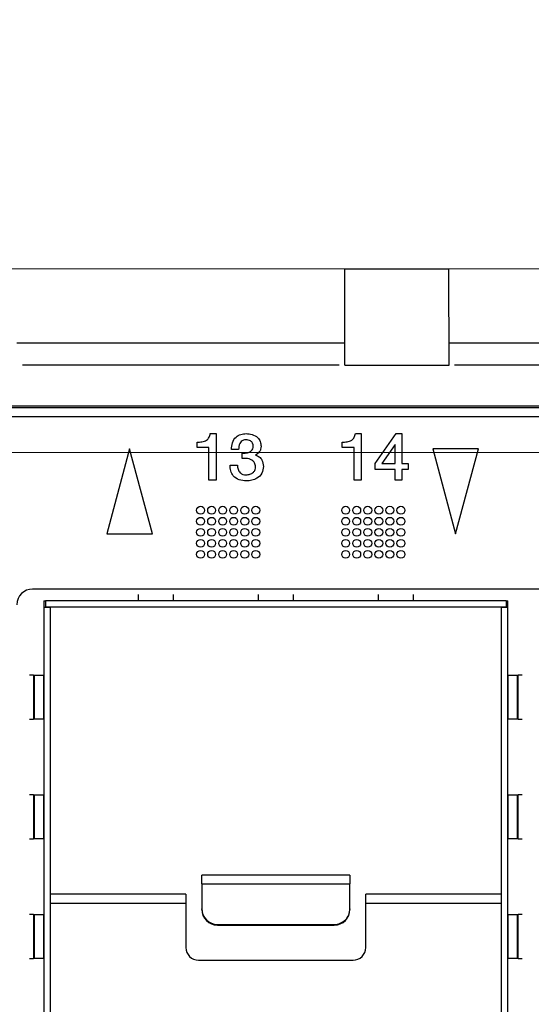
# Model space of a CAD drawing. Units: millimetres. Extents: x 17 to 584, y 10 to 410.
# Drawn here: x 197 to 205, y 338 to 353 of the extents above; entities that cross this region are included whole.
import ezdxf

# ---------------------------------------------------------------- set-up
doc = ezdxf.new("R2010")
doc.units = ezdxf.units.MM
doc.linetypes.add('SLD-Solid', pattern=[0])
doc.styles.add('SLDTEXTSTYLE1', font='GOTHIC.TTF', dxfattribs={"width": 0.913})
doc.dimstyles.new('SLDDIMSTYLE1', dxfattribs={"dimtxt": 3.5, "dimasz": 3.302, "dimexe": 0, "dimexo": 0.0625, "dimgap": 0.875, "dimtad": 1, "dimdec": 0, "dimlfac": 2, "dimrnd": 1e-09, "dimzin": 12, "dimdsep": 46, "dimtxsty": 'SLDTEXTSTYLE1', "dimsah": 1, "dimcen": 0.09, "dimadec": 0, "dimazin": 3, "dimtfac": 1, "dimtdec": 0, "dimtofl": 0, "dimtmove": 0, "dimatfit": 3, "dimfxl": 1, "dimfrac": 2, "dimtolj": 1, "dimtzin": 12, "dimarcsym": 0})
doc.dimstyles.new('SLDDIMSTYLE2', dxfattribs={"dimtxt": 3.5, "dimasz": 3.302, "dimexe": 0, "dimexo": 0.0625, "dimgap": 0.875, "dimtad": 1, "dimdec": 0, "dimlfac": 2, "dimrnd": 1e-09, "dimzin": 12, "dimdsep": 46, "dimtxsty": 'SLDTEXTSTYLE1', "dimsah": 1, "dimcen": 0.09, "dimadec": 0, "dimazin": 3, "dimtfac": 1, "dimtdec": 0, "dimtmove": 0, "dimatfit": 0, "dimfxl": 1, "dimfrac": 2, "dimtolj": 1, "dimtzin": 12, "dimarcsym": 0})
doc.dimstyles.new('SLDDIMSTYLE3', dxfattribs={"dimtxt": 3.5, "dimasz": 3.302, "dimexe": 0, "dimexo": 0.0625, "dimgap": 0.875, "dimtad": 1, "dimdec": 1, "dimlfac": 2, "dimrnd": 1e-09, "dimzin": 12, "dimdsep": 46, "dimtxsty": 'SLDTEXTSTYLE1', "dimsah": 1, "dimcen": 0.09, "dimadec": 0, "dimazin": 3, "dimtfac": 1, "dimtdec": 1, "dimtofl": 0, "dimtmove": 0, "dimatfit": 3, "dimfxl": 1, "dimfrac": 2, "dimtolj": 1, "dimtzin": 12, "dimarcsym": 0})

# ---------------------------------------------------------------- blocks, each defined once
blk = doc.blocks.new('_D')
at = {"color": 7, "linetype": 'SLD-Solid', "lineweight": 0}
for p, q in [((297.656, 349.309), (55.222, 349.309)), ((56.222, 349.309), (56.222, 327.609)), ((299.379, 327.609), (55.222, 327.609))]:
    blk.add_line(p, q, dxfattribs=at)
at = {"color": 7, "linetype": 'SLD-Solid', "lineweight": 18}
for points in [[(56.222, 349.309), (55.714, 346.007), (56.73, 346.007)], [(56.222, 327.609), (56.73, 330.911), (55.714, 330.911)]]:
    blk.add_solid(points, dxfattribs=at)
at = {"color": 7, "linetype": 'SLD-Solid', "lineweight": 18, "insert": (51.751, 335.873), "char_height": 3.5, "attachment_point": 1, "rotation": 90, "style": 'SLDTEXTSTYLE1'}
blk.add_mtext('43', dxfattribs=at)
blk = doc.blocks.new('_D_1')
at = {"color": 7, "linetype": 'SLD-Solid', "lineweight": 0}
for p, q in [((62.222, 346.397), (62.222, 352.747)), ((305.832, 346.397), (61.222, 346.397)), ((62.222, 346.397), (62.222, 330.522)), ((305.832, 330.522), (61.222, 330.522)), ((62.222, 330.522), (62.222, 324.172))]:
    blk.add_line(p, q, dxfattribs=at)
at = {"color": 7, "linetype": 'SLD-Solid', "lineweight": 18}
for points in [[(62.222, 346.397), (62.73, 349.699), (61.714, 349.699)], [(62.222, 330.522), (61.714, 327.22), (62.73, 327.22)]]:
    blk.add_solid(points, dxfattribs=at)
at = {"color": 7, "linetype": 'SLD-Solid', "lineweight": 18, "insert": (57.751, 335.873), "char_height": 3.5, "attachment_point": 1, "rotation": 90, "style": 'SLDTEXTSTYLE1'}
blk.add_mtext('32', dxfattribs=at)
blk = doc.blocks.new('_D_2')
at = {"color": 7, "linetype": 'SLD-Solid', "lineweight": 0}
for p, q in [((75.665, 334.654), (75.665, 366.328)), ((309.965, 334.654), (309.965, 366.328)), ((309.965, 365.328), (75.665, 365.328))]:
    blk.add_line(p, q, dxfattribs=at)
at = {"color": 7, "linetype": 'SLD-Solid', "lineweight": 18}
for points in [[(75.665, 365.328), (78.967, 364.82), (78.967, 365.836)], [(309.965, 365.328), (306.663, 365.836), (306.663, 364.82)]]:
    blk.add_solid(points, dxfattribs=at)
at = {"color": 7, "linetype": 'SLD-Solid', "lineweight": 18, "insert": (188.936, 369.798), "char_height": 3.5, "attachment_point": 1, "style": 'SLDTEXTSTYLE1'}
blk.add_mtext('469', dxfattribs=at)
blk = doc.blocks.new('_D_3')
at = {"color": 7, "linetype": 'SLD-Solid', "lineweight": 0}
for p, q in [((77.415, 334.654), (77.415, 360.328)), ((308.215, 334.654), (308.215, 360.328)), ((77.415, 359.328), (308.215, 359.328))]:
    blk.add_line(p, q, dxfattribs=at)
at = {"color": 7, "linetype": 'SLD-Solid', "lineweight": 18}
for points in [[(77.415, 359.328), (80.717, 358.82), (80.717, 359.836)], [(308.215, 359.328), (304.913, 359.836), (304.913, 358.82)]]:
    blk.add_solid(points, dxfattribs=at)
at = {"color": 7, "linetype": 'SLD-Solid', "lineweight": 18, "insert": (188.936, 363.798), "char_height": 3.5, "attachment_point": 1, "style": 'SLDTEXTSTYLE1'}
blk.add_mtext('462', dxfattribs=at)
blk = doc.blocks.new('_D_4')
at = {"color": 7, "linetype": 'SLD-Solid', "lineweight": 0}
for p, q in [((72.222, 350.309), (72.222, 372.328)), ((313.408, 350.309), (313.408, 372.328)), ((72.222, 371.328), (313.408, 371.328))]:
    blk.add_line(p, q, dxfattribs=at)
at = {"color": 7, "linetype": 'SLD-Solid', "lineweight": 18}
for points in [[(72.222, 371.328), (75.524, 370.82), (75.524, 371.836)], [(313.408, 371.328), (310.106, 371.836), (310.106, 370.82)]]:
    blk.add_solid(points, dxfattribs=at)
at = {"color": 7, "linetype": 'SLD-Solid', "lineweight": 18, "insert": (186.996, 375.798), "char_height": 3.5, "attachment_point": 1, "style": 'SLDTEXTSTYLE1'}
blk.add_mtext('482,4', dxfattribs=at)

msp = doc.modelspace()

# ---------------------------------------------------------------- linework, layer by layer
at = {"color": 7, "linetype": 'SLD-Solid', "lineweight": 25}
for p, q in [((202.263, 347.7819), (202.2657, 349.3094)), ((202.2657, 349.3094), (203.9144, 349.3094)), ((203.917, 347.7819), (203.9144, 349.3094)), ((202.2636, 348.1294), (197.0663, 348.1294)), ((209.1137, 348.1294), (203.9164, 348.1294)), ((202.263, 347.7819), (203.917, 347.7819)), ((272.8498, 347.1294), (85.6648, 347.1294)), ((272.8236, 347.1031), (85.691, 347.1031)), ((271.7649, 346.9594), (86.8399, 346.9594)), ((199.9222, 346.4736), (199.9222, 346.5601)), ((200.1315, 346.6947), (200.2251, 346.6947)), ((200.2251, 346.6947), (200.2251, 345.9544)), ((202.2222, 346.4736), (202.2222, 346.5601)), ((202.4315, 346.6947), (202.5251, 346.6947)), ((202.5251, 346.6947), (202.5251, 345.9544)), ((202.7465, 346.2228), (203.0798, 346.6947)), ((203.0798, 346.6947), (203.1693, 346.6947)), ((203.1693, 346.6947), (203.1693, 346.2236)), ((198.8519, 346.4544), (198.4902, 345.1044)), ((199.2137, 345.1044), (198.8519, 346.4544)), ((200.1097, 346.4736), (199.9222, 346.4736)), ((200.1097, 345.9544), (200.1097, 346.4736)), ((200.5809, 346.4447), (200.4655, 346.4447)), ((202.4097, 346.4736), (202.2222, 346.4736)), ((202.4097, 345.9544), (202.4097, 346.4736)), ((203.0635, 346.5233), (202.8498, 346.2188)), ((203.0635, 346.2233), (203.0635, 346.5233)), ((203.6582, 346.4544), (204.0199, 345.1044)), ((204.3816, 346.4544), (203.6582, 346.4544)), ((204.0199, 345.1044), (204.3816, 346.4544)), ((200.6363, 346.387), (200.6836, 346.387)), ((200.6363, 346.3005), (200.6363, 346.387)), ((200.6979, 346.3005), (200.6363, 346.3005)), ((200.4464, 346.1947), (200.561, 346.1947)), ((202.7465, 346.1274), (202.7465, 346.2228)), ((203.0635, 346.1274), (202.7465, 346.1274)), ((202.8498, 346.2188), (203.0635, 346.2233)), ((203.0635, 345.9544), (203.0635, 346.1274)), ((203.1693, 346.2236), (203.2673, 346.2236)), ((203.2673, 346.1274), (203.1693, 346.1274)), ((203.1693, 346.1274), (203.1693, 345.9544)), ((203.2673, 346.2236), (203.2673, 346.1274)), ((200.2251, 345.9544), (200.1097, 345.9544)), ((202.5251, 345.9544), (202.4097, 345.9544)), ((203.1693, 345.9544), (203.0635, 345.9544)), ((198.4902, 345.1044), (199.2137, 345.1044)), ((229.3149, 344.2294), (197.3149, 344.2294)), ((198.9954, 344.0395), (198.9954, 344.1398)), ((199.5454, 344.1398), (199.5454, 344.0395)), ((200.8954, 344.0395), (200.8954, 344.1398)), ((201.4454, 344.1398), (201.4454, 344.0395)), ((202.7954, 344.0395), (202.7954, 344.1398)), ((203.3454, 344.1398), (203.3454, 344.0395)), ((197.4954, 344.0394), (197.5204, 344.0394)), ((197.4954, 344.0394), (197.4954, 343.9394)), ((197.4954, 343.9394), (197.5954, 343.9394)), ((197.4954, 343.9394), (197.4954, 331.4894)), ((197.5204, 344.0394), (197.5204, 343.9394)), ((204.8204, 344.0394), (197.5204, 344.0394)), ((204.8204, 343.9394), (197.5204, 343.9394)), ((197.5954, 343.9394), (197.5954, 331.4894)), ((198.9954, 344.0395), (198.9954, 344.0395)), ((199.5454, 344.0395), (198.9954, 344.0395)), ((199.5454, 344.0395), (199.5454, 344.0395)), ((201.4454, 344.0395), (200.8954, 344.0395)), ((200.8954, 344.0395), (200.8954, 344.0395)), ((201.4454, 344.0395), (201.4454, 344.0395)), ((203.3454, 344.0395), (202.7954, 344.0395)), ((202.7954, 344.0395), (202.7954, 344.0395)), ((203.3454, 344.0395), (203.3454, 344.0395)), ((204.7454, 343.9394), (204.8454, 343.9394)), ((204.7454, 331.4894), (204.7454, 343.9394)), ((204.8204, 344.0394), (204.8204, 343.9394)), ((204.8204, 344.0394), (204.8454, 344.0394)), ((204.8454, 343.9394), (204.8454, 344.0394)), ((204.8454, 331.4894), (204.8454, 343.9394)), ((197.3283, 342.8644), (197.2635, 342.8644)), ((197.3283, 342.8644), (197.3283, 342.1644)), ((197.3283, 342.8644), (197.3463, 342.8644)), ((197.3463, 342.1644), (197.3463, 342.8644)), ((197.3463, 342.8644), (197.486, 342.8644)), ((197.486, 342.8644), (197.486, 342.1644)), ((197.486, 342.8644), (197.486, 342.8644)), ((204.8548, 342.8644), (204.8548, 342.8644)), ((204.8548, 342.1644), (204.8548, 342.8644)), ((204.8548, 342.8644), (204.9945, 342.8644)), ((204.9945, 342.8644), (204.9945, 342.1644)), ((204.9945, 342.8644), (205.0125, 342.8644)), ((205.0125, 342.1644), (205.0125, 342.8644)), ((205.0773, 342.8644), (205.0125, 342.8644)), ((197.2635, 342.1644), (197.3283, 342.1644)), ((197.3463, 342.1644), (197.3283, 342.1644)), ((197.486, 342.1644), (197.3463, 342.1644)), ((197.486, 342.1644), (197.486, 342.1644)), ((204.8548, 342.1644), (204.8548, 342.1644)), ((204.9945, 342.1644), (204.8548, 342.1644)), ((205.0125, 342.1644), (204.9945, 342.1644)), ((205.0125, 342.1644), (205.0773, 342.1644)), ((197.3283, 340.9644), (197.2635, 340.9644)), ((197.3283, 340.9644), (197.3283, 340.2644)), ((197.3283, 340.9644), (197.3463, 340.9644)), ((197.3463, 340.2644), (197.3463, 340.9644)), ((197.3463, 340.9644), (197.486, 340.9644)), ((197.486, 340.9644), (197.486, 340.2644)), ((197.486, 340.9644), (197.486, 340.9644)), ((204.8548, 340.9644), (204.8548, 340.9644)), ((204.8548, 340.2644), (204.8548, 340.9644)), ((204.8548, 340.9644), (204.9945, 340.9644)), ((204.9945, 340.9644), (204.9945, 340.2644)), ((204.9945, 340.9644), (205.0125, 340.9644)), ((205.0125, 340.2644), (205.0125, 340.9644)), ((205.0773, 340.9644), (205.0125, 340.9644)), ((197.2635, 340.2644), (197.3283, 340.2644)), ((197.3463, 340.2644), (197.3283, 340.2644)), ((197.486, 340.2644), (197.3463, 340.2644)), ((197.486, 340.2644), (197.486, 340.2644)), ((204.8548, 340.2644), (204.8548, 340.2644)), ((204.9945, 340.2644), (204.8548, 340.2644)), ((205.0125, 340.2644), (204.9945, 340.2644)), ((205.0125, 340.2644), (205.0773, 340.2644)), ((202.3454, 339.6902), (199.9954, 339.6902)), ((199.9954, 339.5533), (199.9954, 339.6902)), ((202.3454, 339.6902), (202.3454, 339.5533)), ((199.9954, 339.5533), (202.3454, 339.5533)), ((199.9954, 339.5533), (199.9954, 339.1548)), ((202.3454, 339.1548), (202.3454, 339.5533)), ((199.7454, 339.3894), (197.5954, 339.3894)), ((199.7454, 339.3894), (199.7454, 339.2394)), ((204.7454, 339.3894), (202.5954, 339.3894)), ((202.5954, 339.2394), (202.5954, 339.3894)), ((197.5954, 339.2394), (197.5954, 336.1394)), ((199.7454, 339.2394), (197.5954, 339.2394)), ((199.7454, 339.2394), (199.7454, 338.5394)), ((202.5954, 338.5394), (202.5954, 339.2394)), ((204.7454, 339.2394), (202.5954, 339.2394)), ((204.7454, 336.1394), (204.7454, 339.2394)), ((197.3283, 339.0644), (197.2635, 339.0644)), ((197.3283, 339.0644), (197.3283, 338.3644)), ((197.3283, 339.0644), (197.3463, 339.0644)), ((197.3463, 338.3644), (197.3463, 339.0644)), ((197.3463, 339.0644), (197.486, 339.0644)), ((197.486, 339.0644), (197.486, 338.3644)), ((197.486, 339.0644), (197.486, 339.0644)), ((199.9954, 339.1461), (199.9954, 339.1548)), ((202.3454, 339.1548), (202.3454, 339.1461)), ((204.8548, 339.0644), (204.8548, 339.0644)), ((204.8548, 338.3644), (204.8548, 339.0644)), ((204.8548, 339.0644), (204.9945, 339.0644)), ((204.9945, 339.0644), (204.9945, 338.3644)), ((204.9945, 339.0644), (205.0125, 339.0644)), ((205.0125, 338.3644), (205.0125, 339.0644)), ((205.0773, 339.0644), (205.0125, 339.0644)), ((200.2454, 338.9058), (202.0954, 338.9058)), ((200.2454, 338.9058), (200.2454, 338.8971)), ((200.2454, 338.8971), (202.0954, 338.8971)), ((202.0954, 338.8971), (202.0954, 338.9058)), ((197.2635, 338.3644), (197.3283, 338.3644)), ((197.3463, 338.3644), (197.3283, 338.3644)), ((197.486, 338.3644), (197.3463, 338.3644)), ((197.486, 338.3644), (197.486, 338.3644)), ((199.9454, 338.3394), (202.3954, 338.3394)), ((204.8548, 338.3644), (204.8548, 338.3644)), ((204.9945, 338.3644), (204.8548, 338.3644)), ((205.0125, 338.3644), (204.9945, 338.3644)), ((205.0125, 338.3644), (205.0773, 338.3644))]:
    msp.add_line(p, q, dxfattribs=at)
at = {"color": 8, "linetype": 'SLD-Solid', "lineweight": 25}
for p, q in [((202.1756, 347.7794), (197.1544, 347.7794)), ((209.0257, 347.7794), (204.0045, 347.7794))]:
    msp.add_line(p, q, dxfattribs=at)
at = {"color": 7, "linetype": 'SLD-Solid', "lineweight": 25}
for centre in [(199.9774, 345.4794), (200.1524, 345.4794), (200.3274, 345.4794), (200.5024, 345.4794), (200.6774, 345.4794), (200.8524, 345.4794), (202.2774, 345.4794), (202.4524, 345.4794), (202.6274, 345.4794), (202.8024, 345.4794), (202.9774, 345.4794), (203.1524, 345.4794), (199.9774, 345.3044), (200.1524, 345.3044), (200.3274, 345.3044), (200.5024, 345.3044), (200.6774, 345.3044), (200.8524, 345.3044), (202.2774, 345.3044), (202.4524, 345.3044), (202.6274, 345.3044), (202.8024, 345.3044), (202.9774, 345.3044), (203.1524, 345.3044), (199.9774, 345.1294), (200.1524, 345.1294), (200.3274, 345.1294), (200.5024, 345.1294), (200.6774, 345.1294), (200.8524, 345.1294), (202.2774, 345.1294), (202.4524, 345.1294), (202.6274, 345.1294), (202.8024, 345.1294), (202.9774, 345.1294), (203.1524, 345.1294), (199.9774, 344.9544), (200.1524, 344.9544), (200.3274, 344.9544), (200.5024, 344.9544), (200.6774, 344.9544), (200.8524, 344.9544), (202.2774, 344.9544), (202.4524, 344.9544), (202.6274, 344.9544), (202.8024, 344.9544), (202.9774, 344.9544), (203.1524, 344.9544), (199.9774, 344.7794), (200.1524, 344.7794), (200.3274, 344.7794), (200.5024, 344.7794), (200.6774, 344.7794), (200.8524, 344.7794), (202.2774, 344.7794), (202.4524, 344.7794), (202.6274, 344.7794), (202.8024, 344.7794), (202.9774, 344.7794), (203.1524, 344.7794)]:
    msp.add_circle(centre, 0.0625, dxfattribs=at)
for centre, radius, start, end in [((197.3149, 343.9794), 0.25, 90.00004, 179.99994), ((200.2449, 339.1553), 0.2495, 180.10941, 270.10926), ((200.2449, 339.1466), 0.2495, 180.10953, 270.10892), ((202.0959, 339.1553), 0.2495, 269.8907, 359.89075), ((202.0959, 339.1466), 0.2495, 269.89104, 359.89062), ((199.9454, 338.5394), 0.2, 180, 270), ((202.3954, 338.5394), 0.2, 269.9999, 359.99999)]:
    msp.add_arc(centre, radius, start, end, dxfattribs=at)
for points, knots in [([(199.9222, 346.5601), (199.9482, 346.5606), (199.9999, 346.5615), (200.0705, 346.5838), (200.1188, 346.6343), (200.1272, 346.6745), (200.1315, 346.6947)], [0, 0, 0, 0, 0.2812053, 0.5605378, 0.7796533, 1, 1, 1, 1]), ([(200.4655, 346.4447), (200.4683, 346.4809), (200.4741, 346.5528), (200.5295, 346.6418), (200.6127, 346.6886), (200.6694, 346.6927), (200.6977, 346.6947)], [0, 0, 0, 0, 0.2808006, 0.5596041, 0.7795161, 1, 1, 1, 1]), ([(200.6955, 346.5986), (200.6819, 346.5976), (200.6547, 346.5957), (200.6199, 346.5723), (200.5851, 346.5236), (200.5826, 346.4772), (200.5809, 346.4447)], [0, 0, 0, 0, 0.1870639, 0.373767, 0.5608867, 1, 1, 1, 1]), ([(200.8116, 346.4939), (200.8103, 346.5106), (200.8077, 346.5441), (200.774, 346.5795), (200.7345, 346.5962), (200.7085, 346.5978), (200.6955, 346.5986)], [0, 0, 0, 0, 0.27986924, 0.55810494, 0.77890055, 1, 1, 1, 1]), ([(200.6977, 346.6947), (200.7307, 346.6924), (200.7963, 346.6877), (200.8806, 346.6442), (200.9304, 346.5717), (200.9346, 346.5197), (200.9366, 346.4937)], [0, 0, 0, 0, 0.2807738, 0.5601559, 0.7797477, 1, 1, 1, 1]), ([(202.2222, 346.5601), (202.2482, 346.5606), (202.2999, 346.5615), (202.3705, 346.5838), (202.4188, 346.6343), (202.4272, 346.6745), (202.4315, 346.6947)], [0, 0, 0, 0, 0.2812056, 0.5605368, 0.7796525, 1, 1, 1, 1]), ([(200.6836, 346.387), (200.7011, 346.3884), (200.7361, 346.3912), (200.7802, 346.4149), (200.8079, 346.4524), (200.8104, 346.4801), (200.8116, 346.4939)], [0, 0, 0, 0, 0.2807157, 0.5604207, 0.7801576, 1, 1, 1, 1]), ([(200.9366, 346.4937), (200.9352, 346.4776), (200.9322, 346.4454), (200.9037, 346.3935), (200.8701, 346.3689), (200.8495, 346.3539)], [0, 0, 0, 0, 0.2804564, 0.5610623, 1, 1, 1, 1]), ([(200.8501, 346.1711), (200.8464, 346.1917), (200.839, 346.2328), (200.7966, 346.2762), (200.7468, 346.2971), (200.7142, 346.2994), (200.6979, 346.3005)], [0, 0, 0, 0, 0.278197, 0.5582216, 0.778891, 1, 1, 1, 1]), ([(200.8495, 346.3539), (200.8703, 346.3461), (200.9119, 346.3303), (200.9626, 346.2655), (200.9704, 346.209), (200.9751, 346.1745)], [0, 0, 0, 0, 0.28021171, 0.56084876, 1, 1, 1, 1]), ([(200.7017, 345.9447), (200.6635, 345.9476), (200.5874, 345.9534), (200.495, 346.0151), (200.4489, 346.1047), (200.4472, 346.1647), (200.4464, 346.1947)], [0, 0, 0, 0, 0.2804863, 0.5592616, 0.7791493, 1, 1, 1, 1]), ([(200.561, 346.1947), (200.5628, 346.1728), (200.5662, 346.1292), (200.5973, 346.0736), (200.6478, 346.0442), (200.6823, 346.042), (200.6995, 346.0409)], [0, 0, 0, 0, 0.28097744, 0.55972905, 0.77940452, 1, 1, 1, 1]), ([(200.6995, 346.0409), (200.7204, 346.0427), (200.7619, 346.0463), (200.8131, 346.0771), (200.845, 346.122), (200.8484, 346.1548), (200.8501, 346.1711)], [0, 0, 0, 0, 0.28040731, 0.56009529, 0.78006169, 1, 1, 1, 1]), ([(200.9751, 346.1745), (200.9701, 346.1368), (200.9602, 346.0615), (200.8798, 345.986), (200.7899, 345.9504), (200.7311, 345.9466), (200.7017, 345.9447)], [0, 0, 0, 0, 0.2789982, 0.5580355, 0.7788564, 1, 1, 1, 1])]:
    msp.add_open_spline(points, degree=3, knots=knots, dxfattribs=at)

# ---------------------------------------------------------------- dimensions: what is measured, and where the dimension line sits
at = {"color": 7, "linetype": 'SLD-Solid', "lineweight": 18}
for base, p1, p2, dimstyle, picture, middle in [((313.4078, 371.3275), (72.2217, 349.3094), (313.4078, 349.3094), 'SLDDIMSTYLE3', '_D_4', (192.8148, 371.3275)), ((75.6648, 365.3275), (309.9648, 333.6544), (75.6648, 333.6544), 'SLDDIMSTYLE1', '_D_2', (192.8148, 365.3275)), ((308.2148, 359.3275), (77.4148, 333.6544), (308.2148, 333.6544), 'SLDDIMSTYLE1', '_D_3', (192.8148, 359.3275))]:
    dim = msp.add_linear_dim(base=base, p1=p1, p2=p2, dimstyle=dimstyle, dxfattribs=at)
    dim.commit()
    dim.dimension.update_dxf_attribs({"geometry": picture, "text_midpoint": middle, "dimtype": 160})
for base, p1, p2, dimstyle, picture, middle in [((62.2217, 330.5219), (306.8323, 346.3969), (306.8323, 330.5219), 'SLDDIMSTYLE2', '_D_1', (62.2217, 338.4594)), ((56.2217, 327.6094), (298.6556, 349.3094), (300.3787, 327.6094), 'SLDDIMSTYLE1', '_D', (56.2217, 338.4594))]:
    dim = msp.add_linear_dim(base=base, p1=p1, p2=p2, angle=90, dimstyle=dimstyle, dxfattribs=at)
    dim.commit()
    dim.dimension.update_dxf_attribs({"geometry": picture, "text_midpoint": middle, "dimtype": 160})

doc.saveas('drawing.dxf')
